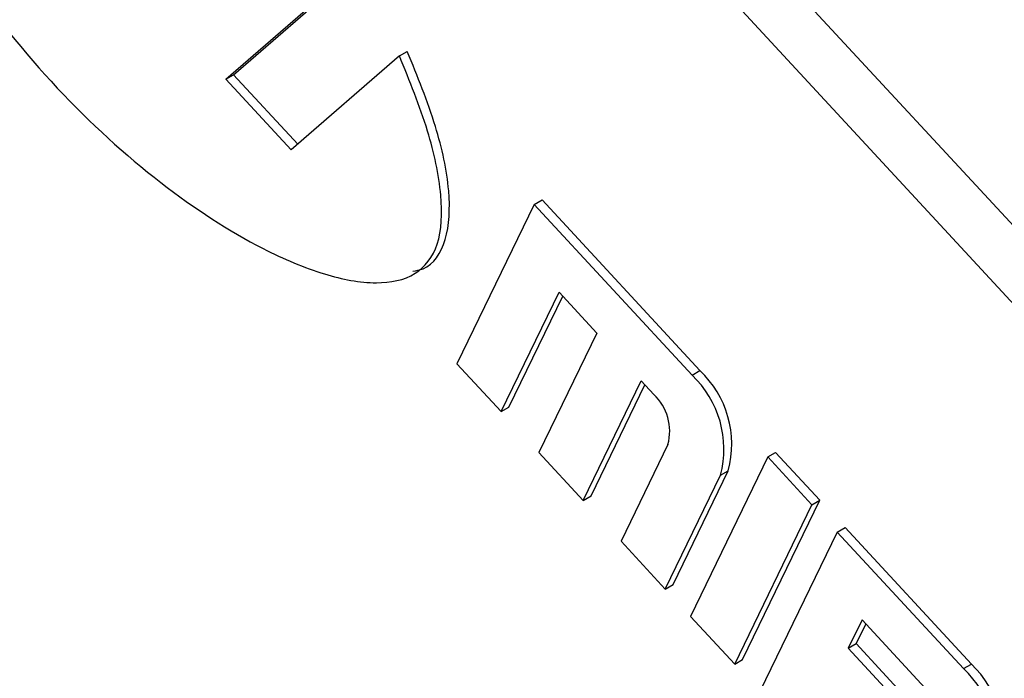
# Model space of a CAD drawing. Units: inches. Extents: x 0.5 to 10.5, y 0.5 to 7.9.
# Drawn here: x 8.2 to 8.3, y 3.6 to 3.6 of the extents above; entities that cross this region are included whole.
import ezdxf

# ---------------------------------------------------------------- set-up
doc = ezdxf.new("R2010")
doc.units = ezdxf.units.IN
doc.header["$MEASUREMENT"] = 0

msp = doc.modelspace()

# ---------------------------------------------------------------- linework, layer by layer
at = {"color": 7, "linetype": 'Continuous', "lineweight": 25}
for p, q in [((8.355997343320968, 3.49059261730378), (8.24463173228304, 3.611078287077758)), ((8.354675937523625, 3.489829785974295), (8.243310326485698, 3.610315455748273)), ((8.248258205457528, 3.587364194898994), (8.251875843775224, 3.5905080663965)), ((8.248479176326649, 3.587491758666466), (8.252096814644343, 3.590635630163971)), ((8.253131009508675, 3.588020405105662), (8.253351980377795, 3.588147968873134)), ((8.253131009508675, 3.588020405105662), (8.250092430800644, 3.585379759426303)), ((8.248258205457528, 3.587364194898994), (8.248479176326649, 3.587491758666466)), ((8.250280356603062, 3.585543074418567), (8.248479176326649, 3.587491758666466)), ((8.250092430800644, 3.585379759426303), (8.248258205457528, 3.587364194898994)), ((8.256911351821227, 3.583850234478089), (8.257132322690348, 3.583977798245562)), ((8.261561636765721, 3.579185754561371), (8.257132322690348, 3.583977798245562)), ((8.256911351821227, 3.583850234478089), (8.254743581022366, 3.57937307650366)), ((8.2613406658966, 3.579058190793898), (8.256911351821227, 3.583850234478089)), ((8.25598378896347, 3.578031304272085), (8.257609617062617, 3.581389172752908)), ((8.25620475983259, 3.578158868039557), (8.25771409449647, 3.581276139353488)), ((8.257609617062617, 3.581389172752908), (8.258672652440705, 3.580239082268701)), ((8.258672652440705, 3.580239082268701), (8.257046824341558, 3.576881213787879)), ((8.254743581022366, 3.57937307650366), (8.25598378896347, 3.578031304272085)), ((8.2613406658966, 3.579058190793898), (8.261561636765721, 3.579185754561371)), ((8.258287032282663, 3.575539441556305), (8.259912860381808, 3.578897310037128)), ((8.258508003151784, 3.575667005323778), (8.260017337815663, 3.578784276637708)), ((8.259912860381808, 3.578897310037128), (8.260267205507839, 3.578513946542392)), ((8.25598378896347, 3.578031304272085), (8.25620475983259, 3.578158868039557)), ((8.260666214217204, 3.577107625556576), (8.259350067660751, 3.574389351072099)), ((8.257046824341558, 3.576881213787879), (8.258287032282663, 3.575539441556305)), ((8.263466736652777, 3.576758009825484), (8.261298965853914, 3.572280851851054)), ((8.263466736652777, 3.576758009825484), (8.2636877075219, 3.576885573592957)), ((8.264706944593883, 3.575416237593911), (8.263466736652777, 3.576758009825484)), ((8.264927915463003, 3.575543801361383), (8.2636877075219, 3.576885573592957)), ((8.260590275601857, 3.573047578840525), (8.262138683315328, 3.576245548822261)), ((8.260811246470976, 3.573175142607997), (8.26235965418445, 3.576373112589733)), ((8.262138683315328, 3.576245548822261), (8.26235965418445, 3.576373112589733)), ((8.258287032282663, 3.575539441556305), (8.258508003151784, 3.575667005323778)), ((8.26253917379502, 3.57093907961948), (8.264706944593883, 3.575416237593911)), ((8.26276014466414, 3.571066643386952), (8.264927915463003, 3.575543801361383)), ((8.264706944593883, 3.575416237593911), (8.264927915463003, 3.575543801361383)), ((8.265415634845942, 3.57464951060444), (8.265636605715063, 3.574777074371912)), ((8.26918005697536, 3.570943439424558), (8.265636605715063, 3.574777074371912)), ((8.265415634845942, 3.57464951060444), (8.26324786404708, 3.570172352630011)), ((8.26895908610624, 3.570815875657086), (8.265415634845942, 3.57464951060444)), ((8.259350067660751, 3.574389351072099), (8.260590275601857, 3.573047578840525)), ((8.260590275601857, 3.573047578840525), (8.260811246470976, 3.573175142607997)), ((8.261298965853914, 3.572280851851054), (8.26253917379502, 3.57093907961948)), ((8.26611390008733, 3.572188448879258), (8.265726798158962, 3.571388956383824)), ((8.266218377521184, 3.572075415479839), (8.265947769028083, 3.571516520151297)), ((8.268239970843508, 3.569888267910846), (8.26611390008733, 3.572188448879258)), ((8.265726798158962, 3.571388956383824), (8.265947769028083, 3.571516520151297)), ((8.265947769028083, 3.571516520151297), (8.268073839784261, 3.569216339182884)), ((8.265726798158962, 3.571388956383824), (8.26785286891514, 3.569088775415412)), ((8.26253917379502, 3.57093907961948), (8.26276014466414, 3.571066643386952)), ((8.26895908610624, 3.570815875657086), (8.26918005697536, 3.570943439424558))]:
    msp.add_line(p, q, dxfattribs=at)
for centre, radius, start, end in [((8.259596297005968, 3.577108608322524), 0.0028595623561697, 345.0956774573033, 46.58427430004619), ((8.259375326136857, 3.576981044555056), 0.002859562356160428, 345.095677457171, 46.58427430010819), ((8.259284535627968, 3.57747537342297), 0.001429781178080159, 345.0956774573177, 46.58427430015851), ((8.26721471721563, 3.568866293185717), 0.002859562356149672, 345.0956774571504, 46.58427430029668), ((8.266993746346516, 3.568738729418247), 0.002859562356143262, 345.0956774570795, 46.58427430037563)]:
    msp.add_arc(centre, radius, start, end, dxfattribs=at)
for points, knots in [([(8.243133631295242, 3.600087297238738), (8.242322996516895, 3.600549059651787), (8.240810273463477, 3.601410753063024), (8.239035294184006, 3.60183712636775), (8.237934602734036, 3.601695699133424), (8.237329443607313, 3.601343605211704), (8.236953411250248, 3.600707901549663), (8.236786632998975, 3.599365888118989), (8.237339749001183, 3.596951250109225), (8.238782783289716, 3.593708887441498), (8.240879730919493, 3.590266340586846), (8.243480207127165, 3.587013769503014), (8.246368385411415, 3.584393484057211), (8.248930232241085, 3.582721652408882), (8.250974887551154, 3.581851546113879), (8.252445969305377, 3.581570088286808), (8.253601106871756, 3.581781913147251), (8.254300918274994, 3.582655427185594), (8.254357917543741, 3.584155437580272), (8.253952323800045, 3.586000000079135), (8.253417018813177, 3.587316832012483), (8.253131009508675, 3.588020405105662)], [0, 0, 0, 0, 0.07033647227003723, 0.1312546734251048, 0.1577404606298066, 0.1819111077870511, 0.2048927345880354, 0.2284999770986699, 0.2895376784779572, 0.3639264973959854, 0.4477339182585668, 0.5356133660521782, 0.6233592849958718, 0.7066595522798775, 0.7571343744912449, 0.8019118778977837, 0.8406290496278914, 0.8752788554370122, 0.9112483084185965, 0.9525806592402201, 1, 1, 1, 1]), ([(8.25350437111049, 3.581973138366674), (8.253603528852171, 3.581990708971862), (8.254037452321942, 3.582067599569006), (8.254508761703791, 3.582810308875986), (8.254583022725388, 3.584274397931684), (8.254172013451587, 3.586130230033022), (8.253637543519178, 3.587445324235882), (8.253351980377795, 3.588147968873134)], [0, 0, 0, 0, 0.06050244604768605, 0.2647643126336863, 0.4768055473398783, 0.7204612600362504, 1, 1, 1, 1])]:
    msp.add_open_spline(points, degree=3, knots=knots, dxfattribs=at)

doc.saveas('drawing.dxf')
